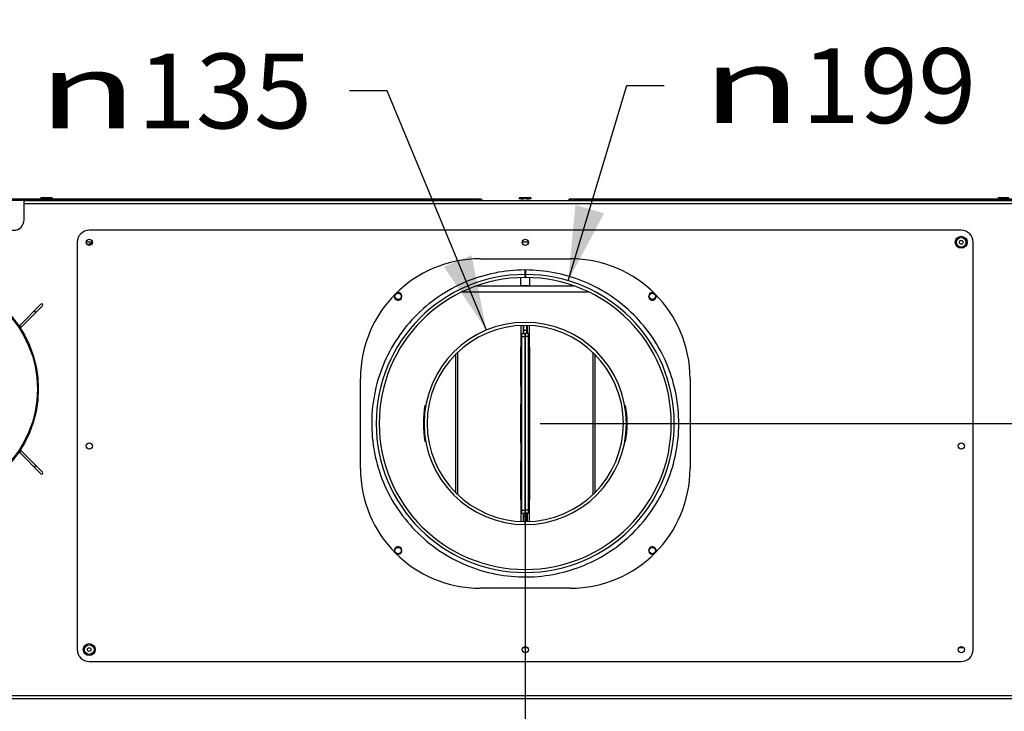
# Model space of a CAD drawing. Units: millimetres. Extents: x 0 to 7000, y 0 to 4950.
# Drawn here: x 4196 to 4853, y 2009 to 2471 of the extents above; entities that cross this region are included whole.
import ezdxf
from ezdxf.enums import TextEntityAlignment as Align

# ---------------------------------------------------------------- set-up
doc = ezdxf.new("R2010")
doc.units = ezdxf.units.MM
doc.header["$LTSCALE"] = 385
doc.layers.get('0').update_dxf_attribs({"linetype": 'CONTINUOUS'})
for name, color, linetype in [('AANSLUITRING-150TEKEN', 7, 'CONTINUOUS'), ('DIN7337A-4_0X7_0-AL-ST-ELVTEKEN', 7, 'CONTINUOUS'), ('DIN933-M6X40-STAAL-ELVZTEKEN', 7, 'CONTINUOUS'), ('INC-10013013358-2DMAAT', 7, 'CONTINUOUS'), ('P004A00013000TEKEN', 7, 'CONTINUOUS'), ('P005A00000000TEKEN', 7, 'CONTINUOUS'), ('P008A00013058TEKEN', 7, 'CONTINUOUS'), ('P009A00000000TEKEN', 7, 'CONTINUOUS'), ('P020A00000000TEKEN', 7, 'CONTINUOUS'), ('P023A00000000TEKEN', 7, 'CONTINUOUS'), ('P027A00000000TEKEN', 7, 'CONTINUOUS'), ('P029A00000000TEKEN', 7, 'CONTINUOUS'), ('P231A00000000TEKEN', 7, 'CONTINUOUS'), ('P301A00013058TEKEN', 7, 'CONTINUOUS'), ('P302A10013000TEKEN', 7, 'CONTINUOUS'), ('P304A00000000TEKEN', 7, 'CONTINUOUS')]:
    doc.layers.add(name, color=color, linetype=linetype)
doc.styles.add('TEXTSTYLE_1', font='gdt', dxfattribs={"width": 0.8})
doc.styles.add('TEXTSTYLE_2', font='ar_wgl_b.ttf')
doc.dimstyles.new('DIMSTYLE_2', dxfattribs={"dimtxt": 50, "dimasz": 50, "dimexe": 0.6, "dimexo": 0.6, "dimgap": 0.75, "dimtad": 1, "dimdec": 0, "dimdsep": 46, "dimtxsty": 'TEXTSTYLE_2', "dimblk": '_FILLED', "dimblk1": '_FILLED', "dimblk2": '_FILLED', "dimcen": 0.09, "dimazin": 2, "dimtp": 0.2, "dimtm": 0.2, "dimtfac": 1, "dimtdec": 0, "dimtofl": 0, "dimtmove": 0, "dimatfit": 3, "dimldrblk": '_FILLED', "dimfxl": 0, "dimtolj": 1, "dimarcsym": 0})
doc.dimstyles.new('DIMSTYLE_4', dxfattribs={"dimtxt": 50, "dimasz": 50, "dimexe": 0.6, "dimexo": 0.6, "dimtad": 1, "dimdec": 0, "dimdsep": 46, "dimtxsty": 'TEXTSTYLE_2', "dimblk": '_FILLED', "dimblk1": '_FILLED', "dimblk2": '_FILLED', "dimcen": 0.09, "dimazin": 2, "dimtp": 0.2, "dimtm": 0.2, "dimtfac": 1, "dimtdec": 0, "dimtofl": 0, "dimtmove": 0, "dimatfit": 1, "dimldrblk": '_FILLED', "dimfxl": 0, "dimtolj": 1, "dimarcsym": 0})
doc.dimstyles.new('DIMSTYLE_9', dxfattribs={"dimtxt": 50, "dimasz": 50, "dimexe": 0.6, "dimexo": 0.6, "dimgap": 0.75, "dimtad": 1, "dimdsep": 46, "dimtxsty": 'TEXTSTYLE_2', "dimblk": '_FILLED', "dimblk1": '_FILLED', "dimblk2": '_FILLED', "dimcen": 0.09, "dimazin": 2, "dimtp": 0.2, "dimtm": 0.2, "dimtfac": 1, "dimtofl": 0, "dimtmove": 0, "dimatfit": 3, "dimldrblk": '_FILLED', "dimfxl": 0, "dimtolj": 1, "dimarcsym": 0})

# ---------------------------------------------------------------- blocks, each defined once
blk = doc.blocks.new('_FILLED')
at = {"color": 0, "linetype": 'ByBlock'}
blk.add_solid([(0, 0), (-1, 0.2), (-1, -0.2)], dxfattribs=at)
blk = doc.blocks.new('*D33')
at = {"layer": 'INC-10013013358-2DMAAT', "color": 1, "linetype": 'Continuous'}
for p, q in [((5520.97, 2354.3), (5520.97, 2470.97)), ((5520.97, 2470.97), (5520.97, 2277.8)), ((5289.83, 2354.3), (5530.97, 2354.3)), ((5520.97, 2084.63), (5520.97, 2277.8)), ((4543.63, 2201.3), (5530.97, 2201.3)), ((5520.97, 2201.3), (5520.97, 2084.63))]:
    blk.add_line(p, q, dxfattribs=at)
at = {"layer": 'INC-10013013358-2DMAAT', "color": 1, "linetype": 'Continuous', "xscale": 50, "yscale": 50, "zscale": 50}
for p, rotation in [((5520.97, 2354.3), 270), ((5520.97, 2201.3), 90)]:
    blk.add_blockref('_FILLED', p, dxfattribs=dict(at, rotation=rotation))
at = {"layer": 'INC-10013013358-2DMAAT', "color": 1, "linetype": 'Continuous', "style": 'TEXTSTYLE_2', "width": 0.978959}
blk.add_text('153', height=50, rotation=90, dxfattribs=at).set_placement((5508.47, 2219.53), (5508.47, 2336.07), align=Align.FIT)
blk = doc.blocks.new('*D34')
at = {"layer": 'INC-10013013358-2DMAAT', "color": 1, "linetype": 'Continuous'}
for p, q in [((4562.28, 2296.59), (4601.45, 2426.9)), ((4601.45, 2426.9), (4626.45, 2426.9))]:
    blk.add_line(p, q, dxfattribs=at)
at = {"layer": 'INC-10013013358-2DMAAT', "color": 1, "linetype": 'Continuous', "xscale": 50, "yscale": 50, "zscale": 50, "rotation": 253.2692256056}
blk.add_blockref('_FILLED', (4562.28, 2296.59), dxfattribs=at)
at = {"layer": 'INC-10013013358-2DMAAT', "color": 1, "linetype": 'Continuous'}
for s, style, width, p, p2 in [('199', 'TEXTSTYLE_2', 0.998938, (4718.12, 2401.9), (4834.66, 2401.9)), ('n', 'TEXTSTYLE_1', 1.244444, (4651.45, 2401.9), (4718.12, 2401.9))]:
    blk.add_text(s, height=50, dxfattribs=dict(at, style=style, width=width)).set_placement(p, p2, align=Align.FIT)
blk = doc.blocks.new('*D35')
at = {"layer": 'INC-10013013358-2DMAAT', "color": 1, "linetype": 'Continuous'}
for p, q in [((4441.43, 2423.37), (4416.43, 2423.37)), ((4507.75, 2263.64), (4441.43, 2423.37))]:
    blk.add_line(p, q, dxfattribs=at)
at = {"layer": 'INC-10013013358-2DMAAT', "color": 1, "linetype": 'Continuous', "xscale": 50, "yscale": 50, "zscale": 50, "rotation": 292.5486491135}
blk.add_blockref('_FILLED', (4507.75, 2263.64), dxfattribs=at)
at = {"layer": 'INC-10013013358-2DMAAT', "color": 1, "linetype": 'Continuous'}
for s, style, width, p, p2 in [('135', 'TEXTSTYLE_2', 0.978959, (4274.88, 2398.37), (4391.43, 2398.37)), ('n', 'TEXTSTYLE_1', 1.244444, (4208.22, 2398.37), (4274.88, 2398.37))]:
    blk.add_text(s, height=50, dxfattribs=dict(at, style=style, width=width)).set_placement(p, p2, align=Align.FIT)
blk = doc.blocks.new('*D44')
at = {"layer": 'INC-10013013358-2DMAAT', "color": 1, "linetype": 'Continuous'}
for p, q in [((4133.63, 2214.3), (4133.63, 1529.73)), ((4533.63, 2191.3), (4533.63, 1529.73)), ((4133.63, 1539.73), (4333.63, 1539.73)), ((4533.63, 1539.73), (4333.63, 1539.73))]:
    blk.add_line(p, q, dxfattribs=at)
at = {"layer": 'INC-10013013358-2DMAAT', "color": 1, "linetype": 'Continuous', "xscale": 50, "yscale": 50, "zscale": 50, "rotation": 180}
blk.add_blockref('_FILLED', (4133.63, 1539.73), dxfattribs=at)
at = {"layer": 'INC-10013013358-2DMAAT', "color": 1, "linetype": 'Continuous', "xscale": 50, "yscale": 50, "zscale": 50}
blk.add_blockref('_FILLED', (4533.63, 1539.73), dxfattribs=at)
at = {"layer": 'INC-10013013358-2DMAAT', "color": 1, "linetype": 'Continuous', "style": 'TEXTSTYLE_2', "width": 0.906444}
blk.add_text('400', height=50, dxfattribs=at).set_placement((4260.37, 1552.23), (4376.92, 1552.23), align=Align.FIT)
blk = doc.blocks.new('*D45')
at = {"layer": 'INC-10013013358-2DMAAT', "color": 1, "linetype": 'Continuous'}
for p, q in [((4933.63, 2214.3), (4933.63, 1529.73)), ((4533.63, 2191.3), (4533.63, 1529.73)), ((4533.63, 1539.73), (4733.63, 1539.73)), ((4933.63, 1539.73), (4733.63, 1539.73))]:
    blk.add_line(p, q, dxfattribs=at)
at = {"layer": 'INC-10013013358-2DMAAT', "color": 1, "linetype": 'Continuous', "xscale": 50, "yscale": 50, "zscale": 50, "rotation": 180}
blk.add_blockref('_FILLED', (4533.63, 1539.73), dxfattribs=at)
at = {"layer": 'INC-10013013358-2DMAAT', "color": 1, "linetype": 'Continuous', "xscale": 50, "yscale": 50, "zscale": 50}
blk.add_blockref('_FILLED', (4933.63, 1539.73), dxfattribs=at)
at = {"layer": 'INC-10013013358-2DMAAT', "color": 1, "linetype": 'Continuous', "style": 'TEXTSTYLE_2', "width": 0.906444}
blk.add_text('400', height=50, dxfattribs=at).set_placement((4649.22, 1552.23), (4765.76, 1552.23), align=Align.FIT)

msp = doc.modelspace()

# ---------------------------------------------------------------- linework, layer by layer
at = {"layer": 'AANSLUITRING-150TEKEN', "color": 5, "linetype": 'Continuous'}
for radius in [75, 74.4]:
    msp.add_circle((4133.632, 2224.298), radius, dxfattribs=at)
for radius, start, end in [(89.4, 34.84579, 35.826949), (75.6, 32.970943, 34.133343), (75.6, 325.866659, 327.029001), (89.4, 324.173051, 325.15421)]:
    msp.add_arc((4133.632, 2224.298), radius, start, end, dxfattribs=at)
at = {"layer": 'DIN7337A-4_0X7_0-AL-ST-ELVTEKEN', "color": 5, "linetype": 'Continuous'}
for p, q in [((4210.932, 2352.298), (4217.332, 2352.298)), ((4529.632, 2351.298), (4529.632, 2351.498)), ((4529.632, 2351.498), (4537.632, 2351.498)), ((4537.632, 2351.298), (4529.632, 2351.298)), ((4530.432, 2352.298), (4536.832, 2352.298)), ((4531.632, 2350.298), (4531.632, 2351.298)), ((4535.632, 2350.298), (4535.632, 2351.298)), ((4537.632, 2351.298), (4537.632, 2351.498)), ((4849.932, 2352.298), (4856.332, 2352.298))]:
    msp.add_line(p, q, dxfattribs=at)
for centre, radius in [((4824.632, 2322.298), 4), ((4824.632, 2322.298), 3.2), ((4824.632, 2322.298), 1.25), ((4242.632, 2050.298), 4), ((4242.632, 2050.298), 3.2), ((4242.632, 2050.298), 1.25)]:
    msp.add_circle(centre, radius, dxfattribs=at)
for centre, start, end in [((4210.932, 2351.498), 90, 180), ((4217.332, 2351.498), 0, 90), ((4530.432, 2351.498), 90, 180), ((4536.832, 2351.498), 0, 90), ((4849.932, 2351.498), 90, 180)]:
    msp.add_arc(centre, 0.8, start, end, dxfattribs=at)
at = {"layer": 'DIN933-M6X40-STAAL-ELVZTEKEN', "color": 5, "linetype": 'Continuous'}
for p, q in [((4530.632, 2293.548), (4530.632, 2298.744)), ((4536.632, 2293.548), (4536.632, 2298.744)), ((4530.882, 2293.298), (4530.632, 2293.548)), ((4530.632, 2293.548), (4536.632, 2293.548)), ((4536.382, 2293.298), (4536.632, 2293.548))]:
    msp.add_line(p, q, dxfattribs=at)
at = {"layer": 'P004A00013000TEKEN', "color": 5, "linetype": 'Continuous'}
for p, q in [((4491.718, 2289.298), (4575.547, 2289.298)), ((4501.513, 2293.298), (4565.752, 2293.298)), ((4466.709, 2213.353), (4467.332, 2213.243)), ((4599.933, 2213.243), (4600.555, 2213.353)), ((4467.334, 2189.354), (4466.709, 2189.244)), ((4600.555, 2189.244), (4599.931, 2189.354))]:
    msp.add_line(p, q, dxfattribs=at)
for radius, start, end in [(68, 169.789353, 190.210647), (68, 349.789353, 10.210647), (65.5, 269.899999, 270.100001)]:
    msp.add_arc((4533.632, 2201.298), radius, start, end, dxfattribs=at)
at = {"layer": 'P005A00000000TEKEN', "color": 5, "linetype": 'Continuous'}
for p, q in [((4533.515, 2133.798), (4533.518, 2135.798)), ((4533.75, 2133.798), (4533.747, 2135.798))]:
    msp.add_line(p, q, dxfattribs=at)
for radius in [67.5, 65.5]:
    msp.add_arc((4533.632, 2201.298), radius, 270.1, 269.9, dxfattribs=at)
at = {"layer": 'P008A00013058TEKEN', "color": 5, "linetype": 'Continuous'}
for p, q in [((4244.732, 2322.298), (4240.532, 2322.298)), ((4532.083, 2051.716), (4535.182, 2051.716)), ((4823.083, 2051.716), (4826.182, 2051.716))]:
    msp.add_line(p, q, dxfattribs=at)
for centre in [(4448.78, 2286.151), (4618.485, 2286.151), (4448.78, 2116.446), (4618.485, 2116.446)]:
    msp.add_circle(centre, 2.1, dxfattribs=at)
at = {"layer": 'P009A00000000TEKEN', "color": 5, "linetype": 'Continuous'}
for p, q in [((4533.459, 2300.798), (4533.462, 2298.798)), ((4533.806, 2300.798), (4533.803, 2298.798))]:
    msp.add_line(p, q, dxfattribs=at)
for radius in [99.5, 97.5]:
    msp.add_arc((4533.632, 2201.298), radius, 90.1, 89.9, dxfattribs=at)
at = {"layer": 'P020A00000000TEKEN', "color": 7, "linetype": 'Continuous'}
for p, q in [((4533.453, 2303.798), (4533.459, 2300.798)), ((4533.811, 2303.798), (4533.806, 2300.798))]:
    msp.add_line(p, q, dxfattribs=at)
for points, knots in [([(4533.453, 2303.798), (4519.996, 2303.8), (4492.471, 2298.212), (4457.841, 2274.44), (4435.181, 2238.716), (4428.395, 2197.041), (4438.533, 2156.024), (4463.985, 2122.301), (4500.577, 2101.279), (4528.681, 2098.005), (4542.336, 2099.169)], [0, 0, 0, 0, 0.1229665, 0.2488564, 0.3738268, 0.499136, 0.6243304, 0.7495584, 0.8747783, 1, 1, 1, 1]), ([(4542.336, 2099.169), (4555.281, 2100.272), (4581.009, 2107.545), (4612.542, 2131.992), (4632.72, 2166.463), (4638.559, 2205.977), (4629.234, 2244.791), (4606.046, 2277.384), (4572.609, 2298.795), (4546.555, 2303.8), (4533.811, 2303.798)], [0, 0, 0, 0, 0.1252331, 0.2504643, 0.3757038, 0.500915, 0.6262192, 0.7512242, 0.8771572, 1, 1, 1, 1])]:
    msp.add_open_spline(points, degree=3, knots=knots, dxfattribs=at)
at = {"layer": 'P023A00000000TEKEN', "color": 5, "linetype": 'Continuous'}
msp.add_line((4535.732, 2322.298), (4531.532, 2322.298), dxfattribs=at)
for centre, radius, start, end in [((4248.632, 2307.298), 15, 105.414427, 118.092524), ((4533.632, 2201.298), 97.5, 89.900732, 90.099267), ((4448.78, 2286.151), 2.5, 165.252858, 104.880387), ((4618.485, 2286.151), 2.5, 75.252858, 14.880387), ((4448.78, 2116.446), 2.5, 255.252858, 194.880387), ((4618.485, 2116.446), 2.5, 345.252858, 284.880387)]:
    msp.add_arc(centre, radius, start, end, dxfattribs=at)
at = {"layer": 'P027A00000000TEKEN', "color": 5, "linetype": 'Continuous'}
for p, q in [((4532.432, 2261.298), (4532.432, 2261.498)), ((4532.432, 2261.498), (4532.632, 2261.498)), ((4534.632, 2261.498), (4534.832, 2261.498)), ((4534.832, 2261.498), (4534.832, 2261.298)), ((4532.432, 2141.098), (4532.432, 2141.298)), ((4532.632, 2141.098), (4532.432, 2141.098)), ((4534.832, 2141.098), (4534.632, 2141.098)), ((4534.832, 2141.298), (4534.832, 2141.098))]:
    msp.add_line(p, q, dxfattribs=at)
at = {"layer": 'P029A00000000TEKEN', "color": 5, "linetype": 'Continuous'}
for p, q in [((4532.632, 2261.298), (4532.632, 2266.791)), ((4534.632, 2263.298), (4532.632, 2263.298)), ((4533.39, 2261.298), (4533.875, 2261.298)), ((4534.632, 2261.298), (4534.632, 2266.791)), ((4533.39, 2259.298), (4533.875, 2259.298)), ((4533.39, 2143.298), (4533.875, 2143.298)), ((4532.632, 2135.806), (4532.632, 2141.298)), ((4534.632, 2139.298), (4532.632, 2139.298)), ((4533.39, 2141.298), (4533.875, 2141.298)), ((4534.632, 2135.806), (4534.632, 2141.298))]:
    msp.add_line(p, q, dxfattribs=at)
at = {"layer": 'P231A00000000TEKEN', "color": 5, "linetype": 'Continuous'}
for p, q in [((4530.804, 2252.298), (4530.804, 2266.737)), ((4531.39, 2261.298), (4530.804, 2261.298)), ((4531.39, 2141.298), (4531.39, 2261.298)), ((4531.39, 2261.298), (4533.39, 2261.298)), ((4532.218, 2266.783), (4532.218, 2261.298)), ((4533.39, 2261.298), (4533.39, 2141.298)), ((4533.875, 2141.298), (4533.875, 2261.298)), ((4535.875, 2261.298), (4533.875, 2261.298)), ((4535.047, 2261.298), (4535.047, 2266.783)), ((4535.875, 2141.298), (4535.875, 2261.298)), ((4535.875, 2261.298), (4536.461, 2261.298)), ((4536.461, 2252.298), (4536.461, 2266.737)), ((4531.39, 2259.298), (4533.39, 2259.298)), ((4535.875, 2259.298), (4533.875, 2259.298)), ((4488.39, 2248.662), (4488.39, 2153.935)), ((4530.78, 2226.298), (4530.78, 2252.298)), ((4530.78, 2252.298), (4531.39, 2252.298)), ((4535.875, 2252.298), (4536.485, 2252.298)), ((4536.485, 2252.298), (4536.485, 2226.298)), ((4578.875, 2153.935), (4578.875, 2248.662)), ((4486.976, 2247.222), (4486.976, 2155.365)), ((4580.289, 2155.365), (4580.289, 2247.222)), ((4530.78, 2226.298), (4531.39, 2226.298)), ((4530.804, 2214.298), (4530.804, 2226.298)), ((4535.875, 2226.298), (4536.485, 2226.298)), ((4536.461, 2226.298), (4536.461, 2214.298)), ((4530.78, 2188.298), (4530.78, 2214.298)), ((4530.78, 2214.298), (4531.39, 2214.298)), ((4535.875, 2214.298), (4536.485, 2214.298)), ((4536.485, 2214.298), (4536.485, 2188.298)), ((4530.78, 2188.298), (4531.39, 2188.298)), ((4530.804, 2176.298), (4530.804, 2188.298)), ((4535.875, 2188.298), (4536.485, 2188.298)), ((4536.461, 2188.298), (4536.461, 2176.298)), ((4530.78, 2150.298), (4530.78, 2176.298)), ((4530.78, 2176.298), (4531.39, 2176.298)), ((4535.875, 2176.298), (4536.485, 2176.298)), ((4536.485, 2176.298), (4536.485, 2150.298)), ((4530.78, 2150.298), (4531.39, 2150.298)), ((4530.804, 2135.86), (4530.804, 2150.298)), ((4535.875, 2150.298), (4536.485, 2150.298)), ((4536.461, 2135.86), (4536.461, 2150.298)), ((4531.39, 2143.298), (4533.39, 2143.298)), ((4535.875, 2143.298), (4533.875, 2143.298)), ((4531.39, 2141.298), (4530.804, 2141.298)), ((4531.39, 2141.298), (4533.39, 2141.298)), ((4532.218, 2141.298), (4532.218, 2135.814)), ((4535.875, 2141.298), (4533.875, 2141.298)), ((4535.047, 2135.814), (4535.047, 2141.298)), ((4535.875, 2141.298), (4536.461, 2141.298))]:
    msp.add_line(p, q, dxfattribs=at)
at = {"layer": 'P301A00013058TEKEN', "color": 5, "linetype": 'Continuous'}
for p, q in [((4199.132, 2337.298), (4199.132, 2350.298)), ((4199.132, 2350.298), (4868.132, 2350.298)), ((4199.132, 2348.298), (4868.132, 2348.298)), ((4210.353, 2280.867), (4196.202, 2266.716)), ((4196.905, 2265.297), (4211.414, 2279.806)), ((4196.202, 2181.881), (4210.353, 2167.73)), ((4211.414, 2168.79), (4196.905, 2183.3)), ((3779.632, 2019.574), (5287.632, 2019.574)), ((3779.632, 2017.604), (5287.632, 2017.604))]:
    msp.add_line(p, q, dxfattribs=at)
for centre, radius, start, end in [((4192.132, 2337.298), 7, 180, 360), ((4210.884, 2280.337), 0.75, 315, 135), ((4197.258, 2264.943), 0.5, 135, 212.570874), ((4197.258, 2183.653), 0.5, 147.429126, 225), ((4210.884, 2168.26), 0.75, 225, 45)]:
    msp.add_arc(centre, radius, start, end, dxfattribs=at)
at = {"layer": 'P302A10013000TEKEN', "color": 5, "linetype": 'Continuous'}
for p, q in [((4028.797, 2351.298), (4501.218, 2351.298)), ((4501.218, 2350.298), (4028.797, 2350.298)), ((4500.218, 2351.298), (4500.218, 2350.298)), ((4501.218, 2351.298), (4501.218, 2350.298)), ((4501.718, 2351.298), (4503.218, 2351.298)), ((4502.218, 2350.298), (4502.218, 2351.298)), ((4503.218, 2350.298), (4503.218, 2351.298)), ((4504.218, 2350.298), (4504.632, 2350.713)), ((4505.047, 2350.298), (4504.632, 2350.713)), ((4562.632, 2350.713), (4562.218, 2350.298)), ((4563.047, 2350.298), (4562.632, 2350.713)), ((4564.047, 2350.298), (4564.047, 2351.298)), ((4564.047, 2351.298), (4565.913, 2351.298)), ((4565.047, 2350.298), (4565.047, 2351.298)), ((4566.047, 2351.298), (4566.047, 2350.298)), ((4566.047, 2351.298), (5038.468, 2351.298)), ((5038.468, 2350.298), (4566.047, 2350.298)), ((4567.047, 2351.298), (4567.047, 2350.298))]:
    msp.add_line(p, q, dxfattribs=at)
for centre, start, end in [((4503.218, 2349.298), 45, 90), ((4564.047, 2349.298), 90, 135)]:
    msp.add_arc(centre, 2, start, end, dxfattribs=at)
at = {"layer": 'P304A00000000TEKEN', "color": 5, "linetype": 'Continuous'}
for p, q in [((4824.632, 2330.298), (4242.632, 2330.298)), ((4234.632, 2322.298), (4234.632, 2050.298)), ((4832.632, 2050.298), (4832.632, 2322.298)), ((4503.632, 2311.298), (4563.632, 2311.298)), ((4423.632, 2171.298), (4423.632, 2231.298)), ((4643.632, 2231.298), (4643.632, 2171.298)), ((4563.632, 2091.298), (4503.632, 2091.298)), ((4242.632, 2042.298), (4824.632, 2042.298))]:
    msp.add_line(p, q, dxfattribs=at)
for centre in [(4242.632, 2322.298), (4533.632, 2322.298), (4242.632, 2186.298), (4824.632, 2186.298), (4533.632, 2050.298), (4824.632, 2050.298)]:
    msp.add_circle(centre, 2.1, dxfattribs=at)
for centre, radius, start, end in [((4242.632, 2322.298), 8, 90, 180), ((4824.632, 2322.298), 8, 0, 90), ((4503.632, 2231.298), 80, 90, 180), ((4563.632, 2231.298), 80, 0, 90), ((4503.632, 2171.298), 80, 180, 270), ((4563.632, 2171.298), 80, 270, 360), ((4242.632, 2050.298), 8, 180, 270), ((4824.632, 2050.298), 8, 270, 360)]:
    msp.add_arc(centre, radius, start, end, dxfattribs=at)

# ---------------------------------------------------------------- dimensions: what is measured, and where the dimension line sits
at = {"layer": 'INC-10013013358-2DMAAT', "color": 1, "linetype": 'Continuous'}
dim = msp.add_linear_dim(base=(5520.966, 2201.298), p1=(5289.232, 2354.298), p2=(4543.032, 2201.298), angle=270, dimstyle='DIMSTYLE_2', dxfattribs=at)
dim.commit()
dim.dimension.update_dxf_attribs({"geometry": '*D33', "text_midpoint": (5520.966, 2279.017), "dimtype": 160})
for p1, p2, picture, middle in [((4562.276, 2296.586), (4504.989, 2106.01), '*D34', (4743.054, 2426.904)), ((4507.748, 2263.638), (4559.516, 2138.958), '*D35', (4299.823, 2423.367))]:
    dim = msp.add_diameter_dim_2p(p1=p1, p2=p2, text='%%c<>', dimstyle='DIMSTYLE_4', override={"dimtad": 0, "dimtih": 1, "dimtoh": 1, "dimpost": '<>'}, dxfattribs=at)
    dim.commit()
    dim.dimension.update_dxf_attribs({"geometry": picture, "text_midpoint": middle, "dimtype": 163})
for base, p1, p2, picture, middle in [((4533.632, 1539.725), (4133.632, 2214.898), (4533.632, 2191.898), '*D44', (4317.54, 1539.725)), ((4933.632, 1539.725), (4533.632, 2191.898), (4933.632, 2214.898), '*D45', (4706.386, 1539.725))]:
    dim = msp.add_linear_dim(base=base, p1=p1, p2=p2, dimstyle='DIMSTYLE_9', dxfattribs=at)
    dim.commit()
    dim.dimension.update_dxf_attribs({"geometry": picture, "text_midpoint": middle, "dimtype": 160})

doc.saveas('drawing.dxf')
